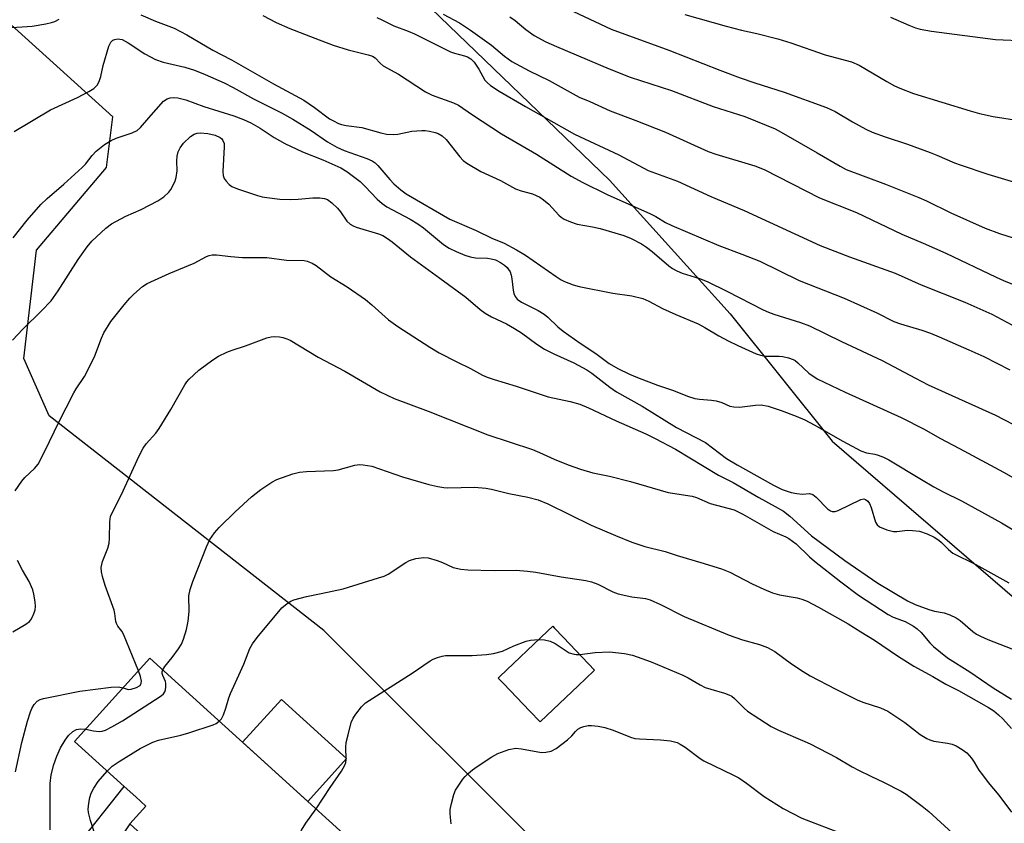
# Model space of a CAD drawing. Units: inches. Extents: x 1231767 to 1237767, y 529455 to 533456.
# Drawn here: x 1235237 to 1235480, y 530591 to 530790 of the extents above; entities that cross this region are included whole.
import ezdxf

# ---------------------------------------------------------------- set-up
doc = ezdxf.new("R2010")
doc.units = ezdxf.units.IN
doc.header["$MEASUREMENT"] = 0
for name, color, linetype in [('BLDG-Footprint', 5, 'Continuous'), ('CULTRL-Pad', 6, 'Continuous'), ('NTRL-Trees', 3, 'Continuous'), ('TRANS-Non Street Sidewalk', 7, 'Continuous'), ('Undefined', 1, 'Continuous')]:
    doc.layers.add(name, color=color, linetype=linetype)

msp = doc.modelspace()

# ---------------------------------------------------------------- linework, layer by layer
at = {"layer": 'BLDG-Footprint'}
for points, elevation in [([(1235374.93, 530624.8), (1235365.48, 530615.8), (1235362.95, 530618.45), (1235356.4, 530625.33), (1235355.12, 530626.67), (1235355.5, 530627.03), (1235367.29, 530638.27), (1235368.58, 530639.51), (1235368.93, 530639.14), (1235371.22, 530636.75), (1235378.95, 530628.64), (1235376.67, 530626.46)], 406.5), ([(1235320.37, 530584.88), (1235303.99, 530566.81), (1235289.94, 530579.54), (1235283.66, 530572.6), (1235263.87, 530590.54), (1235267.87, 530594.95), (1235265.36, 530597.23), (1235262.48, 530599.84), (1235250.21, 530610.96), (1235268.88, 530631.56)], 404.27)]:
    msp.add_lwpolyline(points, close=True, dxfattribs=dict(at, elevation=elevation))
at = {"layer": 'CULTRL-Pad'}
msp.add_lwpolyline([(1235317.57, 530606.73), (1235307.96, 530596.13), (1235291.82, 530610.76), (1235301.43, 530621.36)], close=True, dxfattribs=at)
at = {"layer": 'NTRL-Trees'}
for points in [[(1235484.08, 530497.54), (1235433.88, 530532.51), (1235381.26, 530569.17), (1235368.28, 530582.14), (1235311.94, 530638.48), (1235243.96, 530691.64), (1235237.66, 530705.82), (1235240.81, 530732.6), (1235258.14, 530753.09), (1235259.72, 530765.69), (1235226.63, 530795.63)], [(1235338.49, 530792.48), (1235382.61, 530749.94), (1235412.54, 530716.85), (1235437.75, 530685.34), (1235483.44, 530645.95)]]:
    msp.add_lwpolyline(points, dxfattribs=at)
at = {"layer": 'TRANS-Non Street Sidewalk'}
msp.add_lwpolyline([(1235301.99, 530550.86), (1235300.61, 530549.19), (1235299.85, 530548.27), (1235298.62, 530546.76), (1235296.71, 530544.44), (1235290.87, 530549.18), (1235292.35, 530551.14), (1235257.19, 530583.19), (1235255.58, 530581.43), (1235250.9, 530585.11), (1235262.48, 530599.84), (1235265.36, 530597.23), (1235267.87, 530594.95), (1235263.87, 530590.54), (1235260.5, 530585.42), (1235294.97, 530554), (1235295.96, 530555.47)], close=True, dxfattribs=at)
at = {"layer": 'Undefined'}
for points, elevation in [([(1235372.32, 530792.37), (1235383.05, 530787.4), (1235397.31, 530782.19), (1235409.92, 530777.22), (1235414.98, 530775.34), (1235418.6, 530774.06), (1235425.88, 530771.79), (1235436.39, 530768), (1235438.53, 530767), (1235442.8, 530764.41), (1235446.1, 530762.64), (1235447.65, 530761.89), (1235450.92, 530760.69), (1235456.41, 530758.9), (1235462, 530756.85), (1235463.65, 530756.2), (1235468.08, 530754.27), (1235469.43, 530753.76), (1235476.3, 530751.43), (1235487.89, 530748.03)], 380), ([(1235233.42, 530787.68), (1235239.73, 530788.14), (1235243.14, 530788.68), (1235244.53, 530788.98), (1235245.34, 530789.27), (1235246.39, 530789.83)], 390), ([(1235266.59, 530790.9), (1235270.23, 530789.39), (1235274.85, 530787.6), (1235277.98, 530786), (1235284.42, 530782.18), (1235289.08, 530779.81), (1235299.47, 530773.85), (1235306.99, 530769.75), (1235309.65, 530767.99), (1235313.36, 530765.2), (1235314.28, 530764.63), (1235315.52, 530764.04), (1235316.3, 530763.77), (1235317.42, 530763.51), (1235321.36, 530762.99), (1235326.03, 530761.66), (1235327.42, 530761.4), (1235329.1, 530761.31), (1235330.22, 530761.35), (1235333.68, 530762.11), (1235336.16, 530762.31), (1235336.98, 530762.29), (1235338.1, 530762.13), (1235339.47, 530761.8), (1235340.25, 530761.51), (1235341.21, 530760.97), (1235342.24, 530760.04), (1235345.63, 530755.72), (1235346.45, 530754.87), (1235347.36, 530754.19), (1235350.8, 530752.08), (1235355.69, 530749.93), (1235359.41, 530747.82), (1235360.75, 530747.31), (1235363.61, 530746.55), (1235365.39, 530745.76), (1235366.31, 530745.12), (1235367.6, 530743.99), (1235370.07, 530741.29), (1235370.67, 530740.78), (1235371.39, 530740.35), (1235373, 530739.66), (1235374.66, 530739.07), (1235378.4, 530738.43), (1235380.37, 530737.99), (1235386.22, 530736.23), (1235387.97, 530735.55), (1235390.58, 530734.18), (1235391.82, 530733.39), (1235393.2, 530732.31), (1235397.29, 530728.78), (1235398.24, 530728.1), (1235399.28, 530727.55), (1235400.63, 530726.96), (1235404.95, 530725.64), (1235406.82, 530724.92), (1235411.72, 530722.52), (1235420.67, 530717.87), (1235422, 530717.25), (1235423.34, 530716.77), (1235429.96, 530714.72), (1235432.17, 530713.87), (1235440.04, 530709.98), (1235450.13, 530705.3), (1235458.37, 530700.91), (1235461.56, 530699.31), (1235478.16, 530691.8), (1235482.49, 530689.56)], 390), ([(1235296.79, 530790.72), (1235300.1, 530789.02), (1235303.5, 530787.5), (1235309.67, 530785.17), (1235314.21, 530783.37), (1235317.92, 530782.29), (1235322.9, 530781.05), (1235323.95, 530780.69), (1235324.6, 530780.27), (1235325.83, 530778.93), (1235326.62, 530778.27), (1235330.38, 530776.19), (1235337.08, 530771.87), (1235338.75, 530771.06), (1235344.06, 530769.14), (1235345.22, 530768.58), (1235348.75, 530766.12), (1235355.92, 530761.41), (1235364.6, 530756.38), (1235373.15, 530751), (1235376.01, 530749.42), (1235382.06, 530746.41), (1235392.81, 530741.63), (1235394.09, 530740.97), (1235396.53, 530739.5), (1235398.04, 530738.73), (1235409.74, 530733.76), (1235415.44, 530731.66), (1235419.83, 530729.93), (1235429.63, 530725.11), (1235440.71, 530720.74), (1235448.8, 530717.1), (1235453.02, 530714.96), (1235454.67, 530714.38), (1235459.93, 530712.81), (1235462.08, 530712.05), (1235464.24, 530711.19), (1235471.62, 530707.98), (1235475.28, 530706.28), (1235481.75, 530702.97)], 388), ([(1235325.05, 530790.23), (1235326.32, 530789.68), (1235329.27, 530788.16), (1235332.84, 530786.86), (1235334.34, 530786.22), (1235343.28, 530781.75), (1235344.29, 530781.39), (1235346.75, 530780.79), (1235347.51, 530780.51), (1235348.35, 530779.98), (1235349.12, 530779.18), (1235350.27, 530777.49), (1235351.82, 530774.77), (1235352.34, 530774.12), (1235353.15, 530773.4), (1235355.35, 530772), (1235361.83, 530768.2), (1235373.94, 530761.4), (1235384.96, 530756.24), (1235392.21, 530752.38), (1235399.45, 530749.69), (1235407.69, 530745.9), (1235415.97, 530742.5), (1235434.76, 530733.79), (1235442.02, 530731), (1235453.33, 530726.97), (1235459.76, 530724.04), (1235470.58, 530719.72), (1235477.26, 530716.79), (1235482.23, 530714.16)], 386), ([(1235341.45, 530791.11), (1235345.52, 530788.91), (1235348.27, 530787.12), (1235353.42, 530783.4), (1235356.65, 530780.67), (1235358.47, 530779.38), (1235362.74, 530777.09), (1235367.72, 530774.64), (1235375.15, 530770.5), (1235377.75, 530769.47), (1235382.8, 530767.12), (1235389.16, 530764.72), (1235396.48, 530761.83), (1235407.09, 530757.07), (1235408.97, 530756.43), (1235418.58, 530753.49), (1235420.93, 530752.6), (1235434.61, 530745.6), (1235443.77, 530741.98), (1235454.97, 530736.62), (1235460.32, 530734.36), (1235465.9, 530731.87), (1235478.33, 530725.92), (1235480.15, 530725.12), (1235486.5, 530722.6)], 384), ([(1235357.99, 530790.45), (1235359.27, 530789.52), (1235361.91, 530787.31), (1235363.98, 530785.81), (1235366.88, 530784.26), (1235369.51, 530783.07), (1235382.52, 530777.54), (1235387.74, 530775.49), (1235397.95, 530772.15), (1235408.32, 530768.24), (1235416.12, 530765.7), (1235421.45, 530763.63), (1235423.61, 530762.67), (1235425.17, 530761.85), (1235434.05, 530756.75), (1235439.73, 530753.4), (1235441.22, 530752.62), (1235451, 530749.01), (1235459.19, 530745.71), (1235461.1, 530744.84), (1235467.1, 530741.85), (1235475.64, 530738.1), (1235479.15, 530736.8), (1235485.99, 530734.64)], 382), ([(1235401.33, 530790.97), (1235411.49, 530788.12), (1235415.35, 530787.14), (1235419.14, 530786.33), (1235424.3, 530784.95), (1235427.52, 530783.98), (1235436.01, 530781.03), (1235442.54, 530779.24), (1235444.44, 530778.43), (1235451.27, 530774.37), (1235453.21, 530773.33), (1235454.49, 530772.75), (1235457.93, 530771.47), (1235471.94, 530767.12), (1235474.23, 530766.51), (1235477.6, 530765.76), (1235486.62, 530764.35)], 378), ([(1235452.2, 530790.37), (1235456.78, 530788.32), (1235458.43, 530787.69), (1235459.52, 530787.37), (1235462.32, 530786.86), (1235478.17, 530784.84), (1235485.84, 530784.48), (1235493.84, 530784.85), (1235495.48, 530784.86), (1235497.34, 530784.59), (1235505.33, 530783.08), (1235509.63, 530782.76), (1235511.36, 530782.84), (1235517.4, 530783.51), (1235523.33, 530783.87), (1235526.92, 530784.61), (1235531.28, 530786.03), (1235535.51, 530787.87), (1235536.74, 530788.55), (1235537.29, 530789.07), (1235537.66, 530789.69), (1235537.8, 530790.18)], 376), ([(1235235.23, 530762.05), (1235244.27, 530767.38), (1235250.98, 530770.43), (1235253.78, 530771.92), (1235254.99, 530772.69), (1235255.78, 530773.47), (1235256.32, 530774.38), (1235256.71, 530775.62), (1235257.3, 530778.38), (1235258.74, 530783.13), (1235259.18, 530784.14), (1235259.69, 530784.66), (1235260.15, 530784.83), (1235260.91, 530784.94), (1235261.43, 530784.92), (1235261.96, 530784.8), (1235263.49, 530783.96), (1235267.63, 530781.22), (1235270.25, 530779.84), (1235272.11, 530779.22), (1235277.51, 530777.96), (1235279.9, 530777.25), (1235282.57, 530776.16), (1235287.22, 530774.06), (1235289.46, 530772.91), (1235294.53, 530770.08), (1235301.46, 530766.65), (1235304.29, 530765.11), (1235308.82, 530762.25), (1235312.85, 530759.5), (1235315.16, 530758.18), (1235316.97, 530757.35), (1235322.57, 530755.34), (1235323.88, 530754.77), (1235324.65, 530754.23), (1235325.27, 530753.63), (1235328.25, 530750.1), (1235329.24, 530749.05), (1235330.96, 530747.54), (1235332.31, 530746.61), (1235343.15, 530740.35), (1235349.62, 530737.48), (1235353.48, 530735.65), (1235356.55, 530734.35), (1235359.63, 530732.72), (1235361.87, 530731.41), (1235369.47, 530726.1), (1235370.68, 530725.33), (1235371.46, 530724.92), (1235373.68, 530724.03), (1235375.11, 530723.63), (1235383.5, 530721.97), (1235388.21, 530721.33), (1235390.93, 530720.64), (1235392.4, 530720.03), (1235395.8, 530718.22), (1235399.03, 530716.71), (1235404.58, 530714.39), (1235406.25, 530713.48), (1235409.68, 530711.43), (1235412, 530710.2), (1235414.37, 530709.03), (1235418.98, 530706.98), (1235420.05, 530706.6), (1235421.16, 530706.38), (1235424.65, 530706.37), (1235425.52, 530706.3), (1235426.98, 530705.98), (1235428.09, 530705.59), (1235428.58, 530705.31), (1235429.25, 530704.77), (1235431.98, 530702.19), (1235434.02, 530700.78), (1235440.94, 530697.47), (1235454.86, 530691.19), (1235460.55, 530688.34), (1235464.38, 530686.07), (1235469.32, 530683.52), (1235480.14, 530677.68), (1235488.9, 530672.67)], 392), ([(1235235.02, 530735.66), (1235238.52, 530740.09), (1235241.89, 530743.91), (1235243.45, 530745.46), (1235247.6, 530748.99), (1235252.12, 530753.09), (1235252.89, 530753.93), (1235254.54, 530756.09), (1235255.57, 530757.12), (1235257.64, 530758.84), (1235259.27, 530759.83), (1235260.51, 530760.36), (1235264.47, 530761.66), (1235265.72, 530762.27), (1235266.53, 530763.03), (1235268.58, 530765.45), (1235272.27, 530769.53), (1235273.16, 530770.13), (1235273.9, 530770.34), (1235274.68, 530770.44), (1235275.78, 530770.37), (1235277.8, 530769.83), (1235282.19, 530768.23), (1235289.67, 530765.87), (1235292.05, 530765), (1235293.82, 530764.17), (1235296.13, 530762.88), (1235299.59, 530760.52), (1235302.3, 530759.02), (1235306.66, 530756.98), (1235311.64, 530755), (1235316.1, 530753.05), (1235317.61, 530752.15), (1235320.93, 530749.65), (1235322.18, 530748.44), (1235325.14, 530745.26), (1235326.37, 530744.17), (1235327.55, 530743.4), (1235333.33, 530740.28), (1235335.2, 530739.16), (1235336.57, 530738.16), (1235341.53, 530734.08), (1235342.96, 530733.11), (1235344.68, 530732.28), (1235346.79, 530731.42), (1235348.15, 530730.96), (1235349.47, 530730.74), (1235352.45, 530730.64), (1235353.32, 530730.53), (1235354.42, 530730.21), (1235355.67, 530729.55), (1235356.62, 530728.89), (1235357.27, 530728.31), (1235357.65, 530727.89), (1235358.03, 530727.25), (1235358.3, 530726.44), (1235358.47, 530725.58), (1235358.78, 530722.74), (1235358.94, 530721.93), (1235359.25, 530721.17), (1235359.75, 530720.54), (1235360.86, 530719.77), (1235364.99, 530717.69), (1235366.48, 530716.82), (1235367.36, 530716.08), (1235369.85, 530713.67), (1235371.2, 530712.57), (1235375.35, 530709.64), (1235379.23, 530707.03), (1235382.56, 530704.58), (1235384.69, 530703.3), (1235387.63, 530701.93), (1235389.54, 530701.14), (1235394.55, 530699.24), (1235398.48, 530697.85), (1235401.92, 530696.48), (1235403.76, 530695.88), (1235404.9, 530695.7), (1235407.87, 530695.53), (1235409.04, 530695.36), (1235410.46, 530694.9), (1235412.45, 530694.03), (1235413.46, 530693.82), (1235414.81, 530693.79), (1235418.79, 530694.29), (1235420.21, 530694.3), (1235421.88, 530694), (1235425.16, 530692.95), (1235428.88, 530691.55), (1235430.98, 530690.62), (1235433.27, 530689.39), (1235440.37, 530685.34), (1235444.87, 530682.97), (1235446.26, 530682.47), (1235448.3, 530682.13), (1235449.15, 530681.9), (1235450.5, 530681.38), (1235451.81, 530680.75), (1235459.86, 530675.81), (1235462.91, 530674.04), (1235465.25, 530672.77), (1235469.75, 530670.53), (1235479.68, 530665.1), (1235488.38, 530659.88)], 394), ([(1235234.87, 530710.37), (1235237.44, 530713.11), (1235242.02, 530717.58), (1235244.4, 530720.13), (1235246.12, 530722.55), (1235251.08, 530730.35), (1235253.35, 530733.49), (1235254.5, 530734.85), (1235257.97, 530738.06), (1235259.36, 530739.12), (1235262.94, 530741.06), (1235266.69, 530742.74), (1235270.85, 530744.85), (1235272.3, 530745.81), (1235273.57, 530746.97), (1235274.08, 530747.66), (1235274.5, 530748.43), (1235275.11, 530749.77), (1235275.38, 530750.6), (1235275.63, 530752.29), (1235275.55, 530754.76), (1235275.61, 530755.88), (1235275.89, 530756.95), (1235276.35, 530757.99), (1235277.16, 530759.17), (1235278.89, 530760.78), (1235279.84, 530761.36), (1235280.56, 530761.59), (1235281.32, 530761.7), (1235283.18, 530761.55), (1235285.05, 530761.09), (1235286.28, 530760.5), (1235286.66, 530760.17), (1235286.94, 530759.77), (1235287.21, 530759.07), (1235287.28, 530758.26), (1235286.95, 530752.13), (1235287.01, 530751.12), (1235287.28, 530750.42), (1235287.75, 530749.73), (1235288.51, 530748.89), (1235289.18, 530748.39), (1235290.52, 530747.83), (1235295.54, 530746.16), (1235296.66, 530745.85), (1235297.83, 530745.64), (1235301.06, 530745.28), (1235303.59, 530745.2), (1235305.55, 530745.25), (1235309.19, 530745.57), (1235310.96, 530745.6), (1235312.11, 530745.46), (1235312.81, 530745.18), (1235313.91, 530744.4), (1235315.32, 530743.04), (1235316.03, 530742.17), (1235317.62, 530739.83), (1235318.42, 530739.07), (1235319.16, 530738.67), (1235319.96, 530738.37), (1235325.49, 530736.69), (1235326.5, 530736.24), (1235327.65, 530735.54), (1235328.8, 530734.7), (1235333.35, 530731), (1235340.68, 530725.73), (1235347.06, 530721.03), (1235350.62, 530717.94), (1235351.89, 530717), (1235353.43, 530716.16), (1235357.16, 530714.36), (1235359.16, 530713.25), (1235360.84, 530712.18), (1235364.65, 530709.36), (1235366.55, 530708.11), (1235368.86, 530706.96), (1235373.82, 530704.76), (1235377.05, 530702.97), (1235378.26, 530702.16), (1235382.75, 530698.75), (1235384.4, 530697.59), (1235390.75, 530693.97), (1235399.22, 530688.72), (1235406.41, 530685.02), (1235411.62, 530681.06), (1235414.24, 530679.45), (1235423.2, 530674.42), (1235425.37, 530673.4), (1235427.61, 530672.66), (1235429.02, 530672.34), (1235430.41, 530672.21), (1235432.14, 530672.34), (1235432.94, 530672.13), (1235433.77, 530671.5), (1235436.64, 530668.6), (1235437.31, 530668.11), (1235437.77, 530667.94), (1235438.49, 530667.94), (1235439.28, 530668.19), (1235444.82, 530670.92), (1235445.58, 530671.03), (1235446.05, 530670.9), (1235446.61, 530670.5), (1235447.02, 530669.94), (1235447.44, 530668.89), (1235448.48, 530665.3), (1235448.89, 530664.62), (1235449.51, 530664.16), (1235451.31, 530663.42), (1235452.92, 530662.97), (1235453.78, 530662.93), (1235456.44, 530663.26), (1235457.63, 530663.24), (1235459.39, 530663.03), (1235461.26, 530662.42), (1235463, 530661.54), (1235464.17, 530660.81), (1235464.8, 530660.28), (1235466.52, 530658.48), (1235467.66, 530657.62), (1235473.29, 530654.76), (1235481.51, 530650.27)], 396), ([(1235235.5, 530673), (1235237.14, 530675.46), (1235237.92, 530676.34), (1235240.34, 530678.54), (1235241.2, 530679.68), (1235242.92, 530682.99), (1235246.26, 530689.88), (1235250.04, 530697.31), (1235250.62, 530698.33), (1235252.64, 530701.38), (1235254.51, 530704.94), (1235255.24, 530706.51), (1235256.91, 530710.86), (1235257.5, 530712.2), (1235259.19, 530715), (1235262.46, 530719.06), (1235263.92, 530720.77), (1235264.9, 530721.76), (1235267.07, 530723.6), (1235268.23, 530724.41), (1235273.65, 530726.83), (1235279.86, 530729.42), (1235282.85, 530731.06), (1235283.57, 530731.33), (1235284.29, 530731.49), (1235285.39, 530731.51), (1235288.87, 530731.08), (1235291.81, 530730.84), (1235297.81, 530730.8), (1235302.69, 530730.16), (1235307.03, 530730.04), (1235307.81, 530729.88), (1235309.06, 530729.39), (1235310.02, 530728.84), (1235313.67, 530726.06), (1235317.67, 530723.56), (1235322.25, 530720.39), (1235323.83, 530719.1), (1235327.96, 530715.39), (1235330.21, 530713.7), (1235338.19, 530708.58), (1235340.47, 530707.23), (1235344.83, 530704.97), (1235348.26, 530703.35), (1235351.24, 530701.69), (1235352.36, 530701.17), (1235354.06, 530700.6), (1235359.52, 530698.99), (1235363.52, 530697.61), (1235367.48, 530696.35), (1235372.9, 530695.2), (1235375.27, 530694.48), (1235377.41, 530693.58), (1235384.33, 530690.35), (1235391.62, 530687.14), (1235393.95, 530686.01), (1235398.96, 530683.38), (1235409.59, 530676.91), (1235413.26, 530675.07), (1235419.58, 530671.39), (1235423.68, 530669.18), (1235425.69, 530667.98), (1235427.32, 530666.75), (1235432.68, 530661.92), (1235440.89, 530655.77), (1235449.1, 530650.19), (1235456.39, 530645.83), (1235458.3, 530644.89), (1235461.67, 530643.62), (1235463.07, 530643.24), (1235465.51, 530642.82), (1235466.85, 530642.34), (1235468.44, 530641.56), (1235469.45, 530640.96), (1235472.59, 530638.23), (1235473.51, 530637.56), (1235474.49, 530637.02), (1235476.28, 530636.24), (1235482.2, 530633.93)], 398), ([(1235266.08, 530628.47), (1235262.33, 530637.51), (1235261.91, 530638.25), (1235260.9, 530639.55), (1235260.58, 530640.15), (1235260.44, 530640.67), (1235260.19, 530642.64), (1235260.01, 530643.49), (1235257.83, 530649.6), (1235257.11, 530651.82), (1235256.85, 530652.94), (1235256.84, 530654.08), (1235257.11, 530655.51), (1235258.42, 530658.8), (1235258.79, 530660.11), (1235258.89, 530661.25), (1235258.92, 530665.38), (1235259.13, 530666.67), (1235259.41, 530667.46), (1235261.85, 530672.14), (1235266.13, 530681.52), (1235267.16, 530683.59), (1235267.93, 530684.67), (1235270.31, 530687.33), (1235271.2, 530688.5), (1235274.04, 530693.21), (1235277.51, 530699.31), (1235278.01, 530700.03), (1235278.6, 530700.68), (1235281.02, 530702.88), (1235284.41, 530705.47), (1235285.86, 530706.37), (1235287.92, 530707.41), (1235289.26, 530707.91), (1235292.55, 530708.96), (1235297.81, 530710.96), (1235298.9, 530711.16), (1235299.75, 530711.22), (1235300.92, 530711.16), (1235301.77, 530711.02), (1235302.8, 530710.7), (1235303.57, 530710.34), (1235310.5, 530706.1), (1235317.15, 530702.66), (1235325.89, 530697.55), (1235329.33, 530695.91), (1235337.75, 530692.77), (1235352.49, 530686.87), (1235363.59, 530683.29), (1235365.32, 530682.56), (1235368.96, 530680.84), (1235372.42, 530679.44), (1235375.44, 530678.37), (1235378.54, 530677.51), (1235382.61, 530676.63), (1235387.85, 530675.36), (1235397.2, 530672.64), (1235403.13, 530671.69), (1235404.14, 530671.35), (1235407.59, 530669.92), (1235413.48, 530668.31), (1235415.66, 530667.29), (1235423.15, 530663), (1235426.31, 530661.66), (1235427.05, 530661.26), (1235428.86, 530659.95), (1235432.19, 530656.69), (1235433.42, 530655.62), (1235439.88, 530650.48), (1235444.26, 530647.21), (1235451.6, 530642.39), (1235452.88, 530641.78), (1235455.81, 530640.64), (1235457.93, 530639.54), (1235458.78, 530638.87), (1235459.76, 530637.93), (1235461.93, 530635.37), (1235462.82, 530634.47), (1235466.34, 530631.72), (1235471.88, 530628.25), (1235477.59, 530624.22), (1235482.19, 530621.45)], 400), ([(1235272.05, 530628.68), (1235272.57, 530629.56), (1235274.39, 530631.78), (1235275.96, 530633.9), (1235276.67, 530635.09), (1235277.21, 530636.34), (1235277.92, 530638.73), (1235278.34, 530640.8), (1235278.56, 530643.18), (1235278.54, 530647.06), (1235278.8, 530648.62), (1235279.48, 530650.57), (1235282.86, 530659.13), (1235283.74, 530660.98), (1235284.85, 530662.65), (1235286.02, 530663.94), (1235289.97, 530667.84), (1235294.05, 530671.54), (1235295.15, 530672.47), (1235296.34, 530673.33), (1235299.02, 530675.15), (1235300.3, 530675.86), (1235304.22, 530677.24), (1235305.93, 530677.7), (1235307.67, 530677.85), (1235314.35, 530678.07), (1235315.45, 530678.28), (1235319.63, 530679.37), (1235320.79, 530679.54), (1235321.62, 530679.51), (1235323.83, 530679.11), (1235331.43, 530676.51), (1235337.93, 530674.64), (1235340.18, 530674.11), (1235341.6, 530673.86), (1235342.58, 530673.8), (1235349.22, 530673.93), (1235352.06, 530673.72), (1235353.47, 530673.46), (1235357.72, 530672.39), (1235362.43, 530671.46), (1235365.02, 530670.78), (1235367.39, 530669.83), (1235378.09, 530664.53), (1235384.1, 530661.94), (1235388.14, 530660.3), (1235391.38, 530659.29), (1235396.41, 530658), (1235399.42, 530657.03), (1235405.27, 530655.32), (1235410.36, 530653.73), (1235412.42, 530652.9), (1235417.99, 530650.03), (1235420.86, 530648.67), (1235423.01, 530647.75), (1235424.7, 530647.28), (1235429.11, 530646.58), (1235430.22, 530646.23), (1235431.57, 530645.68), (1235434.39, 530644.27), (1235441.72, 530640.14), (1235444.84, 530638.11), (1235448.2, 530636.06), (1235453.91, 530632.21), (1235457.94, 530629.62), (1235462.67, 530627.09), (1235465.92, 530625.14), (1235469, 530623.6), (1235476.43, 530619.41), (1235477.78, 530618.52), (1235478.9, 530617.58), (1235479.97, 530616.57), (1235482.19, 530614.2)], 402), ([(1235234.97, 530638.11), (1235238.14, 530640.06), (1235239.03, 530640.72), (1235239.39, 530641.12), (1235239.81, 530641.81), (1235240.25, 530642.81), (1235240.49, 530643.59), (1235240.56, 530644.4), (1235240.48, 530645.51), (1235240.17, 530647.47), (1235239.88, 530648.55), (1235238.94, 530650.58), (1235237.3, 530653.37), (1235236.08, 530655.75)], 398), ([(1235286.04, 530616), (1235286.56, 530616.59), (1235287.08, 530617.58), (1235287.67, 530619.18), (1235288.4, 530621.75), (1235288.79, 530622.81), (1235292.11, 530630.13), (1235293.64, 530633.96), (1235294.26, 530635.13), (1235295.42, 530636.71), (1235301.54, 530644.05), (1235302.81, 530645.14), (1235303.74, 530645.72), (1235304.5, 530646.08), (1235307.62, 530646.89), (1235311.25, 530647.58), (1235316.72, 530648.8), (1235325.49, 530651.46), (1235326.84, 530651.94), (1235327.85, 530652.44), (1235332.24, 530655.28), (1235333.13, 530655.77), (1235334.73, 530656.25), (1235336.66, 530656.56), (1235337.77, 530656.44), (1235339.98, 530655.81), (1235341.34, 530655.29), (1235343.98, 530654.09), (1235345.86, 530653.6), (1235347.61, 530653.46), (1235354.13, 530653.31), (1235359.5, 530653.37), (1235362.37, 530653.17), (1235364.37, 530652.91), (1235370.69, 530651.72), (1235376.75, 530650.84), (1235378.15, 530650.49), (1235379.77, 530649.89), (1235383.45, 530648.06), (1235384.8, 530647.52), (1235388.13, 530646.81), (1235391.57, 530646.35), (1235392.67, 530646.05), (1235395.26, 530644.88), (1235401.14, 530641.92), (1235412.3, 530637.28), (1235415.58, 530636.12), (1235419.81, 530634.98), (1235421.74, 530634.21), (1235423.57, 530633.23), (1235427.67, 530630.2), (1235430.6, 530628.26), (1235432.35, 530627.22), (1235438.68, 530623.89), (1235443.95, 530621.25), (1235445.32, 530620.72), (1235449.75, 530619.28), (1235451.57, 530618.47), (1235455.77, 530615.67), (1235459.54, 530612.72), (1235461.19, 530611.69), (1235461.92, 530611.37), (1235462.91, 530611.07), (1235466.32, 530610.54), (1235467.43, 530610.3), (1235468.49, 530609.88), (1235469.98, 530609.01), (1235471.13, 530608.13), (1235472.28, 530606.81), (1235472.95, 530605.86), (1235474.08, 530603.9), (1235474.94, 530602.68), (1235476.4, 530600.79), (1235479, 530597.68), (1235482.14, 530593.47)], 404), ([(1235310, 530594.28), (1235313.45, 530599.6), (1235316.27, 530603.59), (1235317.14, 530605.06), (1235317.38, 530605.74), (1235317.48, 530606.54), (1235317.41, 530609.52), (1235317.49, 530610.71), (1235317.91, 530612.64), (1235318.73, 530615.7), (1235319.19, 530616.77), (1235319.81, 530617.72), (1235321.21, 530619.52), (1235322.21, 530620.53), (1235333.76, 530627.87), (1235338.21, 530630.91), (1235338.96, 530631.33), (1235340.06, 530631.79), (1235341.19, 530632.13), (1235342.05, 530632.26), (1235348.61, 530632.29), (1235352.18, 530632.52), (1235353.95, 530632.72), (1235356.12, 530633.36), (1235358.98, 530634.66), (1235361.99, 530635.81), (1235363.11, 530636.08), (1235365.1, 530636.19)], 406), ([(1235365.1, 530636.19), (1235366.59, 530636.13), (1235367.93, 530635.79), (1235369.2, 530635.2), (1235371.89, 530633.38), (1235372.65, 530632.95), (1235373.88, 530632.55), (1235374.39, 530632.48), (1235375.26, 530632.51)], 406), ([(1235375.26, 530632.51), (1235379.13, 530632.97), (1235382.64, 530633.2), (1235386.35, 530632.76), (1235388.33, 530632.37), (1235392.96, 530630.71), (1235400.77, 530627.36), (1235402.08, 530626.73), (1235405.11, 530624.98), (1235406.32, 530624.37), (1235407.71, 530623.89), (1235411.14, 530622.94), (1235412.21, 530622.56), (1235412.94, 530622.16), (1235413.58, 530621.65), (1235415.95, 530619.2), (1235416.82, 530618.44), (1235422.69, 530614.69), (1235424.5, 530613.78), (1235431.03, 530611), (1235432.35, 530610.37), (1235438.87, 530607.03), (1235442.74, 530604.71), (1235444.25, 530603.89), (1235447.31, 530602.34), (1235450.43, 530600.89), (1235454.83, 530598.63), (1235456.09, 530597.89), (1235460.08, 530594.93), (1235461.68, 530593.62), (1235467.54, 530588.25)], 406), ([(1235252.99, 530614.03), (1235254.93, 530613.64), (1235256.29, 530613.47), (1235257.08, 530613.53), (1235257.88, 530613.78), (1235259.46, 530614.58), (1235262.05, 530616.06), (1235271.63, 530622.23), (1235272.26, 530622.79), (1235272.54, 530623.24), (1235272.7, 530623.72), (1235272.83, 530624.51), (1235272.83, 530625.31), (1235272.75, 530625.82), (1235272.05, 530627.33), (1235271.93, 530627.78), (1235271.92, 530628.23), (1235272.05, 530628.68)], 402), ([(1235262.23, 530624.23), (1235263.5, 530623.87), (1235264.27, 530623.89), (1235265.56, 530624.33), (1235266.42, 530624.87), (1235266.72, 530625.41), (1235266.75, 530625.94), (1235266.53, 530627.03), (1235266.08, 530628.47)], 400), ([(1235235.58, 530603.44), (1235237.2, 530610.73), (1235238.58, 530616.03), (1235239.28, 530618.29), (1235239.61, 530619.1), (1235240.21, 530620.09), (1235240.97, 530620.94), (1235241.69, 530621.34), (1235242.51, 530621.58), (1235251.51, 530623.44), (1235259.26, 530624.41), (1235261.04, 530624.46), (1235262.23, 530624.23)], 400), ([(1235244.18, 530589.12), (1235244.2, 530600.6), (1235244.44, 530602.71), (1235245.08, 530605.26), (1235245.85, 530607.37), (1235246.76, 530609.41), (1235247.87, 530611.33), (1235248.73, 530612.46), (1235249.76, 530613.41), (1235250.73, 530613.93), (1235251.67, 530614.14), (1235252.99, 530614.03)], 402), ([(1235258.28, 530603.65), (1235259.5, 530604.83), (1235261.25, 530606.04), (1235266.45, 530609.2), (1235269.58, 530610.83), (1235270.97, 530611.32), (1235276.52, 530612.56), (1235278.54, 530613.1), (1235284.5, 530615.06), (1235285.3, 530615.43), (1235286.04, 530616)], 404), ([(1235343.41, 530590.58), (1235343.16, 530593.04), (1235343.2, 530594.14), (1235343.5, 530595.58), (1235344.11, 530597.86), (1235344.55, 530598.94), (1235345.15, 530599.94), (1235346.33, 530601.62), (1235346.88, 530602.3), (1235347.66, 530603.05), (1235348.7, 530603.92), (1235349.87, 530604.75), (1235353.49, 530607.14), (1235354.99, 530608.01), (1235357.75, 530608.95), (1235359.44, 530609.29), (1235360.83, 530609.17), (1235365.81, 530608.24), (1235366.86, 530608.29), (1235368.16, 530608.6), (1235369.41, 530609.22), (1235372.25, 530611.34), (1235373.33, 530612.34), (1235374.22, 530613.42), (1235374.84, 530614.01), (1235375.54, 530614.42), (1235376.31, 530614.71), (1235377.38, 530614.95), (1235378.2, 530614.96), (1235379.87, 530614.77), (1235381.51, 530614.46), (1235383.58, 530613.78), (1235387.82, 530612.01), (1235388.91, 530611.7), (1235390.05, 530611.59), (1235395.26, 530611.41), (1235397.77, 530611.1), (1235399.38, 530610.71), (1235400.14, 530610.33), (1235401.35, 530609.53), (1235405.05, 530606.77), (1235406, 530606.16), (1235413.36, 530602.65), (1235414.66, 530601.95), (1235416.54, 530600.63), (1235420.94, 530597.31), (1235425.65, 530594.36), (1235430.28, 530592), (1235440.57, 530588.02)], 408), ([(1235255.1, 530588.62), (1235254.2, 530591.39), (1235253.67, 530593.35), (1235253.59, 530594.2), (1235253.72, 530595.66), (1235253.99, 530597.1), (1235254.36, 530598.17), (1235255, 530599.41), (1235256.02, 530601.08), (1235258.28, 530603.65)], 404), ([(1235300.38, 530570.07), (1235300.76, 530574.94), (1235300.93, 530575.79), (1235301.3, 530576.91), (1235306.42, 530589), (1235307.49, 530590.71), (1235310, 530594.28)], 406)]:
    msp.add_lwpolyline(points, dxfattribs=dict(at, elevation=elevation))

doc.saveas('drawing.dxf')
